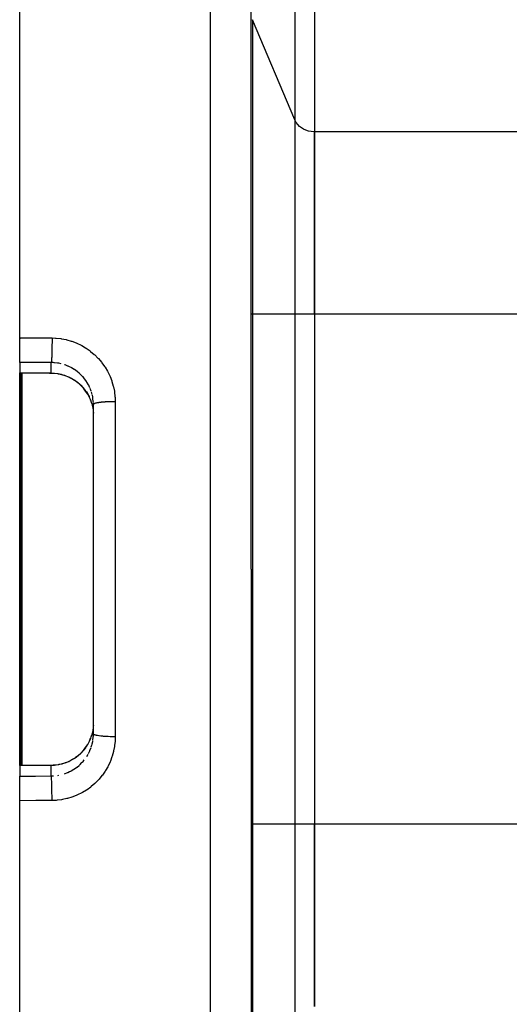
# Model space of a CAD drawing. Units: millimetres. Extents: x -250 to 420, y -288 to 288.
# Drawn here: x 110 to 133, y 17 to 64 of the extents above; entities that cross this region are included whole.
import ezdxf

# ---------------------------------------------------------------- set-up
doc = ezdxf.new("R2010")
doc.units = ezdxf.units.MM
doc.linetypes.add('DASHED', pattern=[9.652, 8.128, -1.524])
doc.layers.add('nevidi', color=4, linetype='DASHED')

msp = doc.modelspace()

# ---------------------------------------------------------------- linework, layer by layer
at = {"color": 2}
for p, q in [((109.842, 48.501), (109.842, 97.5)), ((120.842, 37.5), (120.842, 95.184)), ((120.842, 37.5), (120.842, 95.184)), ((123.842, 70.409), (123.842, 58.285)), ((123.842, 70.409), (123.842, 58.285)), ((123.842, 49.624), (123.842, 58.285)), ((123.842, 58.285), (123.842, 49.624)), ((123.842, 49.624), (123.842, 25.376)), ((123.842, 49.624), (123.842, 25.376)), ((109.842, 47.332), (109.842, 48.501)), ((109.842, 47.332), (109.842, 46.832)), ((109.842, 46.82), (109.842, 46.832)), ((109.842, 37.5), (109.842, 46.82)), ((113.211, 45.534), (113.205, 45.547)), ((113.265, 45.377), (113.212, 45.533)), ((113.342, 45.329), (113.339, 45.423)), ((113.342, 37.5), (113.342, 45.329)), ((113.342, 37.5), (113.342, 45.329)), ((109.842, 28.18), (109.842, 37.5)), ((113.342, 29.671), (113.342, 37.5)), ((113.342, 29.671), (113.342, 37.5)), ((120.842, 37.5), (120.842, -20.184)), ((120.842, 37.5), (120.842, -20.184)), ((113.212, 29.467), (113.257, 29.601)), ((113.265, 29.623), (113.27, 29.637)), ((113.339, 29.577), (113.342, 29.671)), ((109.842, 28.168), (109.842, 28.18)), ((109.842, 28.168), (109.842, 27.668)), ((109.842, 26.499), (109.842, 27.668)), ((109.842, -22.5), (109.842, 26.499)), ((123.842, 16.715), (123.842, 25.376)), ((123.842, 25.376), (123.842, 16.715))]:
    msp.add_line(p, q, dxfattribs=at)
for points in [[(109.946, 46.82), (109.894, 46.82), (109.842, 46.82)], [(109.968, 46.819), (109.957, 46.819), (109.946, 46.82)], [(111.338, 46.811), (110.653, 46.815), (109.968, 46.819)], [(113.152, 45.67), (113.07, 45.824), (112.974, 45.97), (112.865, 46.108), (112.745, 46.235), (112.615, 46.352), (112.475, 46.457), (112.325, 46.55), (112.168, 46.629), (112.005, 46.695), (111.837, 46.746), (111.664, 46.783), (111.486, 46.805), (111.334, 46.811)], [(111.334, 46.811), (111.334, 46.81), (111.338, 46.811), (111.338, 46.811), (111.338, 46.811)], [(113.212, 45.533), (113.211, 45.534), (113.211, 45.534)], [(113.265, 45.376), (113.303, 45.217), (113.308, 45.194), (113.309, 45.187), (113.331, 45.032), (113.333, 45.008), (113.339, 44.922)], [(113.339, 30.078), (113.335, 30.016), (113.333, 29.992), (113.312, 29.829), (113.309, 29.813), (113.308, 29.806), (113.271, 29.647), (113.265, 29.624)], [(111.338, 28.189), (111.488, 28.195), (111.662, 28.217), (111.834, 28.253), (112.003, 28.305), (112.167, 28.37), (112.324, 28.45), (112.473, 28.542), (112.614, 28.647), (112.745, 28.764), (112.865, 28.892), (112.973, 29.029), (113.07, 29.176), (113.152, 29.33), (113.211, 29.466)], [(109.842, 28.18), (109.894, 28.18), (109.946, 28.18)], [(109.946, 28.18), (109.957, 28.181), (109.968, 28.181)], [(109.968, 28.181), (110.653, 28.185), (111.338, 28.189)]]:
    msp.add_lwpolyline(points, dxfattribs=at)
at = {"layer": 'nevidi', "color": 7, "linetype": 'Continuous'}
for p, q in [((118.911, 37.5), (118.911, 97.183)), ((122.904, 70.979), (122.904, 58.854)), ((120.902, 63.618), (120.902, 49.624)), ((122.904, 58.854), (120.902, 63.618)), ((122.904, 58.854), (122.904, 49.624)), ((146.118, 58.285), (123.842, 58.285)), ((120.902, 49.624), (120.842, 49.624)), ((120.902, 49.624), (120.902, 25.376)), ((122.904, 49.624), (120.902, 49.624)), ((122.904, 49.624), (122.904, 25.376)), ((123.843, 49.624), (122.904, 49.624)), ((146.118, 49.624), (123.842, 49.624)), ((109.897, 48.452), (109.897, 48.453)), ((109.937, 47.342), (109.937, 47.34)), ((111.342, 46.823), (111.342, 47.323)), ((109.897, 37.5), (109.897, 46.821)), ((109.937, 46.82), (109.937, 37.5)), ((111.339, 46.813), (111.342, 46.823)), ((113.239, 45.958), (113.188, 46.093)), ((113.286, 45.797), (113.246, 45.936)), ((113.211, 45.534), (113.207, 45.547)), ((114.377, 45.462), (114.377, 37.5)), ((109.897, 28.18), (109.897, 37.5)), ((109.937, 37.5), (109.937, 28.18)), ((114.377, 37.5), (114.377, 29.538)), ((118.911, -22.183), (118.911, 37.5)), ((113.265, 29.624), (113.243, 29.554)), ((113.319, 29.37), (113.335, 29.513)), ((113.337, 29.537), (113.339, 29.577)), ((113.21, 29.464), (113.207, 29.453)), ((113.243, 29.054), (113.281, 29.184)), ((113.022, 28.592), (113.096, 28.716)), ((111.342, 27.677), (111.342, 28.177)), ((111.646, 27.702), (111.702, 27.712)), ((120.902, 25.376), (120.842, 25.376)), ((120.902, 25.376), (120.902, 11.382)), ((122.904, 25.376), (120.902, 25.376)), ((122.904, 25.376), (122.904, 16.146)), ((123.843, 25.376), (122.904, 25.376)), ((140.916, 25.376), (123.842, 25.376))]:
    msp.add_line(p, q, dxfattribs=at)
for points in [[(123.843, 58.285), (123.803, 58.285), (123.677, 58.297), (123.553, 58.322), (123.435, 58.36), (123.322, 58.411), (123.219, 58.474), (123.125, 58.548), (123.043, 58.632), (122.973, 58.724), (122.918, 58.822), (122.904, 58.854)], [(109.842, 48.501), (110.609, 48.497), (111.377, 48.492)], [(111.377, 48.492), (111.377, 48.445), (111.376, 48.411), (111.376, 48.386), (111.376, 48.31), (111.376, 48.287), (111.376, 48.261), (111.375, 48.174), (111.375, 48.162), (111.375, 48.137), (111.373, 48.042), (111.373, 48.04), (111.373, 48.016), (111.371, 47.923), (111.371, 47.914), (111.371, 47.899), (111.369, 47.811), (111.368, 47.793), (111.368, 47.789), (111.366, 47.707), (111.365, 47.687), (111.365, 47.682), (111.362, 47.612), (111.362, 47.594), (111.361, 47.583), (111.359, 47.528), (111.358, 47.513), (111.357, 47.497), (111.355, 47.457), (111.354, 47.443), (111.353, 47.425), (111.351, 47.398), (111.35, 47.388), (111.348, 47.37), (111.346, 47.354), (111.345, 47.347), (111.343, 47.332), (111.342, 47.324), (111.342, 47.323)], [(111.377, 48.492), (111.543, 48.487), (111.579, 48.484), (111.795, 48.461), (111.83, 48.455), (112.043, 48.413), (112.077, 48.405), (112.288, 48.345), (112.322, 48.334), (112.526, 48.257), (112.559, 48.243), (112.755, 48.149), (112.787, 48.132), (112.974, 48.022), (113.004, 48.003), (113.183, 47.877), (113.211, 47.855), (113.379, 47.713), (113.406, 47.689), (113.56, 47.535), (113.584, 47.509), (113.725, 47.343), (113.747, 47.315), (113.875, 47.137), (113.894, 47.107), (114.006, 46.918), (114.023, 46.886), (114.118, 46.689), (114.133, 46.656), (114.211, 46.452), (114.223, 46.419), (114.284, 46.208), (114.292, 46.174), (114.336, 45.958), (114.341, 45.922), (114.367, 45.703), (114.37, 45.667), (114.377, 45.462)], [(111.342, 47.323), (110.592, 47.327), (109.842, 47.332)], [(111.809, 47.265), (111.702, 47.288), (111.667, 47.294), (111.644, 47.298), (111.5, 47.316), (111.476, 47.317), (111.436, 47.32), (111.342, 47.323)], [(109.842, 46.832), (109.889, 46.832), (109.897, 46.832), (109.945, 46.831), (109.952, 46.831)], [(109.946, 46.82), (109.946, 46.82), (109.952, 46.831)], [(109.952, 46.831), (109.96, 46.831), (109.962, 46.831), (109.971, 46.831), (109.972, 46.831)], [(109.968, 46.819), (109.968, 46.82), (109.972, 46.831)], [(109.972, 46.831), (110.559, 46.828), (110.657, 46.827), (111.259, 46.824), (111.342, 46.823)], [(111.342, 46.823), (111.436, 46.82), (111.467, 46.818), (111.492, 46.816), (111.642, 46.798), (111.666, 46.794), (111.702, 46.788), (111.814, 46.764), (111.838, 46.757), (111.962, 46.721), (111.982, 46.714), (112.006, 46.706), (112.146, 46.65), (112.168, 46.64), (112.211, 46.62), (112.303, 46.573), (112.325, 46.561), (112.444, 46.488), (112.454, 46.482), (112.474, 46.468), (112.595, 46.379), (112.614, 46.363), (112.658, 46.326), (112.726, 46.264), (112.743, 46.247), (112.847, 46.138), (112.847, 46.137), (112.863, 46.12), (112.957, 46.002), (112.971, 45.982), (113.01, 45.925), (113.054, 45.857), (113.066, 45.836), (113.137, 45.705), (113.143, 45.694), (113.148, 45.683), (113.207, 45.547)], [(112.813, 46.675), (112.712, 46.777), (112.694, 46.793), (112.658, 46.826), (112.583, 46.887), (112.565, 46.902), (112.447, 46.986), (112.444, 46.988), (112.427, 46.999), (112.302, 47.073), (112.282, 47.084), (112.211, 47.12), (112.151, 47.148), (112.13, 47.157), (111.994, 47.21), (111.972, 47.218), (111.962, 47.221)], [(113.179, 46.114), (113.143, 46.193), (113.117, 46.245), (113.106, 46.265), (113.033, 46.39), (113.02, 46.41), (113.01, 46.425), (112.937, 46.528), (112.922, 46.547), (112.848, 46.637), (112.829, 46.657)], [(113.207, 45.547), (113.243, 45.446), (113.258, 45.399), (113.265, 45.376)], [(113.318, 45.632), (113.309, 45.688), (113.291, 45.774)], [(113.339, 45.44), (113.337, 45.464), (113.322, 45.608)], [(114.377, 45.462), (114.368, 45.462), (114.297, 45.462), (114.268, 45.462), (114.242, 45.462), (114.17, 45.46), (114.143, 45.46), (114.118, 45.459), (114.047, 45.456), (114.021, 45.455), (113.997, 45.454), (113.928, 45.45), (113.905, 45.449), (113.881, 45.447), (113.816, 45.443), (113.795, 45.441), (113.773, 45.439), (113.712, 45.433), (113.694, 45.431), (113.674, 45.428), (113.619, 45.421), (113.603, 45.419), (113.586, 45.416), (113.537, 45.408), (113.524, 45.406), (113.509, 45.403), (113.468, 45.394), (113.458, 45.392), (113.446, 45.389), (113.414, 45.379), (113.406, 45.376), (113.397, 45.373), (113.374, 45.363), (113.369, 45.36), (113.363, 45.357), (113.35, 45.346), (113.348, 45.344), (113.345, 45.34), (113.342, 45.329)], [(114.377, 29.538), (114.372, 29.37), (114.37, 29.334), (114.347, 29.116), (114.342, 29.081), (114.302, 28.866), (114.293, 28.831), (114.235, 28.619), (114.224, 28.585), (114.148, 28.379), (114.134, 28.346), (114.041, 28.148), (114.024, 28.116), (113.916, 27.927), (113.897, 27.897), (113.772, 27.717), (113.75, 27.689), (113.61, 27.519), (113.586, 27.493), (113.433, 27.337), (113.408, 27.312), (113.243, 27.17), (113.215, 27.148), (113.038, 27.019), (113.008, 27), (112.82, 26.887), (112.789, 26.869), (112.594, 26.773), (112.561, 26.758), (112.359, 26.679), (112.325, 26.667), (112.116, 26.605), (112.082, 26.596), (111.868, 26.551), (111.833, 26.545), (111.615, 26.519), (111.579, 26.516), (111.377, 26.508)], [(114.377, 29.538), (114.297, 29.538), (114.294, 29.538), (114.268, 29.538), (114.17, 29.54), (114.168, 29.54), (114.143, 29.54), (114.047, 29.544), (114.046, 29.544), (114.021, 29.545), (113.928, 29.55), (113.928, 29.55), (113.905, 29.551), (113.816, 29.557), (113.816, 29.557), (113.795, 29.559), (113.714, 29.567), (113.712, 29.567), (113.694, 29.569), (113.621, 29.578), (113.619, 29.579), (113.603, 29.581), (113.539, 29.591), (113.537, 29.592), (113.524, 29.594), (113.47, 29.605), (113.468, 29.606), (113.458, 29.608), (113.416, 29.62), (113.413, 29.621), (113.406, 29.624), (113.375, 29.636), (113.374, 29.637), (113.369, 29.64), (113.351, 29.653), (113.35, 29.654), (113.348, 29.656), (113.342, 29.67), (113.342, 29.671)], [(113.207, 29.453), (113.159, 29.34), (113.148, 29.318), (113.143, 29.306), (113.078, 29.185), (113.066, 29.164), (113.01, 29.075), (112.984, 29.037), (112.97, 29.017), (112.878, 28.899), (112.863, 28.88), (112.847, 28.863), (112.76, 28.77), (112.743, 28.753), (112.658, 28.674), (112.631, 28.652), (112.613, 28.636), (112.492, 28.545), (112.472, 28.531), (112.444, 28.512), (112.345, 28.45), (112.323, 28.438), (112.211, 28.38), (112.189, 28.369), (112.167, 28.359), (112.027, 28.302), (112.004, 28.293), (111.962, 28.279), (111.86, 28.248), (111.836, 28.242), (111.702, 28.212), (111.689, 28.21), (111.665, 28.205), (111.516, 28.186), (111.491, 28.184), (111.436, 28.18), (111.342, 28.177)], [(113.107, 28.736), (113.143, 28.807), (113.17, 28.866), (113.18, 28.887), (113.232, 29.022)], [(113.286, 29.206), (113.309, 29.312), (113.315, 29.347)], [(109.952, 28.169), (109.905, 28.168), (109.897, 28.168), (109.848, 28.168), (109.842, 28.168)], [(109.946, 28.18), (109.946, 28.18), (109.952, 28.169)], [(109.972, 28.169), (109.963, 28.169), (109.962, 28.169), (109.953, 28.169), (109.952, 28.169)], [(109.968, 28.181), (109.968, 28.18), (109.972, 28.169)], [(111.342, 28.177), (110.754, 28.173), (110.657, 28.173), (110.055, 28.169), (109.972, 28.169)], [(111.338, 28.189), (111.338, 28.188), (111.342, 28.177), (111.342, 28.177)], [(111.962, 27.779), (111.974, 27.783), (112.11, 27.834), (112.132, 27.844), (112.211, 27.88), (112.262, 27.906), (112.284, 27.917), (112.409, 27.99), (112.429, 28.003), (112.444, 28.012), (112.548, 28.086), (112.567, 28.1), (112.658, 28.174), (112.678, 28.192)], [(112.696, 28.208), (112.799, 28.309), (112.815, 28.327), (112.848, 28.363), (112.909, 28.437)], [(109.842, 27.668), (110.592, 27.673), (111.342, 27.677)], [(111.342, 27.677), (111.436, 27.68), (111.453, 27.681)], [(111.377, 26.508), (111.377, 26.516), (111.377, 26.555), (111.376, 26.614), (111.376, 26.639), (111.376, 26.691), (111.376, 26.739), (111.376, 26.764), (111.375, 26.826), (111.375, 26.863), (111.374, 26.888), (111.373, 26.958), (111.373, 26.984), (111.372, 27.008), (111.371, 27.086), (111.371, 27.101), (111.37, 27.124), (111.368, 27.207), (111.368, 27.211), (111.367, 27.233), (111.365, 27.313), (111.365, 27.318), (111.364, 27.333), (111.362, 27.406), (111.361, 27.417), (111.361, 27.424), (111.358, 27.487), (111.357, 27.503), (111.357, 27.503), (111.354, 27.557), (111.353, 27.569), (111.353, 27.575), (111.35, 27.612), (111.349, 27.622), (111.348, 27.63), (111.345, 27.653), (111.344, 27.66), (111.343, 27.668), (111.342, 27.677)], [(111.377, 26.508), (110.609, 26.503), (109.842, 26.499)]]:
    msp.add_lwpolyline(points, dxfattribs=at)

doc.saveas('drawing.dxf')
